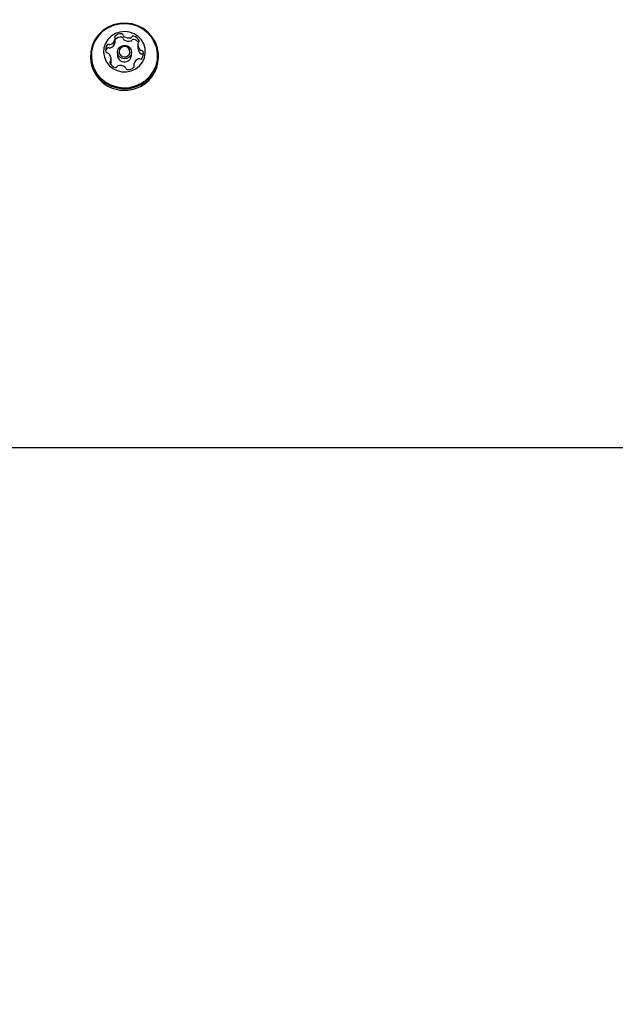
# Model space of a CAD drawing. Units: millimetres. Extents: x 538 to 2221, y 276 to 2008.
# Drawn here: x 993 to 1012, y 878 to 908 of the extents above; entities that cross this region are included whole.
import ezdxf

# ---------------------------------------------------------------- set-up
doc = ezdxf.new("R2010")
doc.units = ezdxf.units.MM
doc.header["$LTSCALE"] = 100
doc.layers.add('VUES', color=7, linetype='Continuous')
doc.styles.add('SLDTEXTSTYLE0', font='TXT', dxfattribs={"width": 0.75})
doc.dimstyles.new('SLDDIMSTYLE5', dxfattribs={"dimtxt": 15.875, "dimasz": 8, "dimexe": 0, "dimexo": 0.0625, "dimgap": 3.96875, "dimtad": 2, "dimdec": 0, "dimrnd": 1e-09, "dimzin": 12, "dimdsep": 46, "dimtxsty": 'SLDTEXTSTYLE0', "dimblk1": 'DOT', "dimblk2": 'DOT', "dimsah": 1, "dimcen": 0.09, "dimse1": 1, "dimse2": 1, "dimadec": 0, "dimazin": 3, "dimtfac": 1, "dimtdec": 0, "dimtofl": 0, "dimtmove": 0, "dimatfit": 3, "dimldrblk": 'DOT', "dimfxl": 0, "dimfrac": 2, "dimtolj": 1, "dimtzin": 12, "dimarcsym": 0})

# ---------------------------------------------------------------- blocks, each defined once
blk = doc.blocks.new('_Dot')
at = {"color": 0, "linetype": 'ByBlock', "lineweight": -2}
blk.add_line((-0.5, 0), (-1, 0), dxfattribs=at)
at = {"color": 0, "linetype": 'ByBlock', "const_width": 0.5}
blk.add_lwpolyline([(-0.25, 0, 1), (0.25, 0, 1)], format="xyb", close=True, dxfattribs=at)
blk = doc.blocks.new('_D_11')
at = {"layer": 'VUES', "color": 7}
blk.add_line((558.481, 481.867), (558.481, 1840.268), dxfattribs=at)
at = {"layer": 'VUES', "color": 7, "xscale": 8, "yscale": 8}
for p, rotation in [((558.481, 1840.268), 90.000000000001), ((558.481, 481.867), 270.000000000001)]:
    blk.add_blockref('_Dot', p, dxfattribs=dict(at, rotation=rotation))
at = {"layer": 'VUES', "color": 7, "insert": (538.017, 1137.608), "char_height": 15.875, "attachment_point": 1, "rotation": 90, "style": 'SLDTEXTSTYLE0'}
blk.add_mtext('1358', dxfattribs=at)
blk = doc.blocks.new('_D_12')
at = {"layer": 'VUES', "color": 7}
blk.add_line((1958.113, 1987.747), (740.222, 1987.747), dxfattribs=at)
at = {"layer": 'VUES', "color": 7, "xscale": 8, "yscale": 8, "rotation": 180.0000000000004}
blk.add_blockref('_Dot', (740.222, 1987.747, -252.248), dxfattribs=at)
at = {"layer": 'VUES', "color": 7, "xscale": 8, "yscale": 8}
blk.add_blockref('_Dot', (1958.113, 1987.747, -252.248), dxfattribs=at)
at = {"layer": 'VUES', "color": 7, "insert": (1325.708, 2008.211), "char_height": 15.875, "attachment_point": 1, "style": 'SLDTEXTSTYLE0'}
blk.add_mtext('1218', dxfattribs=at)

msp = doc.modelspace()

# ---------------------------------------------------------------- linework, layer by layer
at = {"color": 7, "linetype": 'Continuous', "lineweight": 25}
for p, q in [((996.297, 907.672), (996.297, 907.776)), ((997.004, 907.602), (997.004, 907.498)), ((995.53, 907.246), (995.53, 907.202)), ((996.17, 907.049), (996.17, 907.153)), ((996.368, 907.364), (996.368, 907.274)), ((996.808, 907.274), (996.808, 907.364)), ((997.171, 907.263), (997.167, 907.277)), ((997.645, 907.202), (997.645, 907.246)), ((996.878, 906.979), (996.878, 906.891)), ((991.698, 895.065), (1052.977, 895.065))]:
    msp.add_line(p, q, dxfattribs=at)
at = {"color": 7, "linetype": 'Continuous', "lineweight": 25, "flags": 128}
for points in [[(996.935, 906.282), (997.112, 906.36), (997.272, 906.468), (997.409, 906.603), (997.517, 906.759), (997.594, 906.933), (997.636, 907.117), (997.643, 907.305), (997.614, 907.492), (997.55, 907.67), (997.453, 907.833), (997.327, 907.977), (997.175, 908.096), (997.004, 908.185), (996.818, 908.243), (996.624, 908.267), (996.43, 908.257), (996.24, 908.211), (996.063, 908.133), (995.903, 908.025), (995.766, 907.89), (995.658, 907.733), (995.581, 907.56), (995.539, 907.376), (995.532, 907.188), (995.561, 907.001), (995.625, 906.823), (995.722, 906.66), (995.848, 906.516), (996, 906.397), (996.171, 906.307), (996.357, 906.25), (996.551, 906.226), (996.745, 906.236), (996.935, 906.282)], [(996.927, 906.311), (997.1, 906.387), (997.256, 906.493), (997.389, 906.624), (997.495, 906.777), (997.57, 906.947), (997.612, 907.126), (997.618, 907.31), (997.59, 907.492), (997.527, 907.666), (997.433, 907.826), (997.309, 907.966), (997.161, 908.082), (996.994, 908.17), (996.813, 908.226), (996.624, 908.25), (996.433, 908.239), (996.248, 908.195), (996.075, 908.119), (995.919, 908.013), (995.786, 907.881), (995.68, 907.728), (995.605, 907.559), (995.563, 907.38), (995.557, 907.196), (995.585, 907.014), (995.648, 906.84), (995.742, 906.68), (995.866, 906.54), (996.014, 906.424), (996.181, 906.336), (996.362, 906.28), (996.551, 906.256), (996.742, 906.267), (996.927, 906.311)], [(996.801, 906.784), (996.937, 906.848), (997.054, 906.94), (997.146, 907.055), (997.207, 907.188), (997.236, 907.332), (997.229, 907.477), (997.188, 907.618), (997.114, 907.745), (997.012, 907.852), (996.888, 907.934), (996.747, 907.986), (996.597, 908.005), (996.447, 907.99), (996.304, 907.942), (996.177, 907.864), (996.072, 907.759), (995.994, 907.634), (995.949, 907.495), (995.938, 907.35), (995.962, 907.206), (996.02, 907.071), (996.108, 906.953), (996.223, 906.858), (996.356, 906.79), (996.503, 906.755), (996.654, 906.753), (996.801, 906.784)], [(996.66, 907.164), (996.575, 907.152), (996.492, 907.173), (996.423, 907.223), (996.38, 907.294), (996.368, 907.377), (996.389, 907.457), (996.441, 907.523), (996.515, 907.565), (996.6, 907.576), (996.683, 907.556), (996.752, 907.506), (996.795, 907.434), (996.807, 907.352), (996.786, 907.272), (996.734, 907.206), (996.66, 907.164)], [(996.643, 907.222), (996.701, 907.255), (996.741, 907.306), (996.757, 907.368), (996.748, 907.431), (996.714, 907.486), (996.662, 907.525), (996.597, 907.541), (996.532, 907.532), (996.474, 907.5), (996.434, 907.449), (996.418, 907.387), (996.427, 907.323), (996.461, 907.268), (996.513, 907.229), (996.578, 907.213), (996.643, 907.222)], [(996.17, 907.049), (996.17, 907.046), (996.168, 907.018)]]:
    msp.add_lwpolyline(points, dxfattribs=at)
at = {"color": 7, "linetype": 'Continuous', "lineweight": 25}
for centre, radius, start, end in [((996.058, 907.829), 0.246, 291.5158, 344.867), ((996.326, 907.828), 0.0453, 134.3592, 215.1984), ((996.252, 907.776), 0.0452, 345.313, 35.2847), ((996.474, 907.677), 0.257, 82.682, 134.449), ((996.474, 907.573), 0.257, 82.682, 134.449), ((996.502, 907.885), 0.0472, 5.1148, 83.6517), ((996.502, 907.782), 0.0472, 5.1148, 83.6517), ((996.595, 907.893), 0.0461, 184.5745, 233.8864), ((996.595, 907.789), 0.0461, 184.5745, 233.8864), ((996.721, 908.064), 0.259, 233.7706, 285.2918), ((996.721, 907.961), 0.259, 233.7706, 285.2918), ((996.776, 907.861), 0.0477, 284.9158, 333.0918), ((996.776, 907.757), 0.0477, 284.9158, 333.0918), ((996.862, 907.817), 0.0486, 75.7628, 152.6408), ((996.862, 907.713), 0.0486, 75.7628, 152.6408), ((996.816, 907.622), 0.249, 23.7282, 76.5786), ((996.815, 907.516), 0.252, 34.6577, 76.4167), ((997.003, 907.704), 0.0456, 302.6098, 23.1025), ((996.235, 907.44), 0.237, 141.4159, 196.192), ((996.237, 907.335), 0.239, 141.5617, 167.2281), ((996.088, 907.556), 0.0492, 64.7586, 141.1034), ((996.088, 907.453), 0.0492, 64.7586, 141.1034), ((996.13, 907.646), 0.0496, 245.0177, 291.8736), ((996.13, 907.542), 0.0496, 245.0177, 291.8736), ((996.058, 907.725), 0.246, 291.5158, 344.867), ((996.252, 907.672), 0.0449, 345.2398, 359.9956), ((997.243, 907.499), 0.239, 180.1562, 227.0219), ((997.243, 907.602), 0.238, 172.5463, 227.0496), ((997.052, 907.627), 0.0463, 122.9263, 172.0686), ((997.114, 907.464), 0.0491, 227.038, 274.1917), ((997.121, 907.367), 0.048, 17.1255, 94.6893), ((996.582, 907.229), 1.053, 181.4633, 289.5752), ((996.053, 907.388), 0.048, 197.0907, 274.6739), ((996.061, 907.291), 0.0491, 46.9815, 94.1923), ((995.932, 907.152), 0.238, 352.5576, 47.0496), ((996.123, 907.128), 0.0463, 302.9131, 352.0683), ((996.586, 907.279), 0.219, 181.4749, 289.5637), ((996.595, 907.275), 0.212, 287.7141, 359.5727), ((997.117, 906.926), 0.246, 111.5158, 164.8669), ((996.623, 907.211), 1.022, 287.7571, 359.5298), ((997.045, 907.109), 0.0496, 64.9737, 111.8738), ((997.087, 907.198), 0.0491, 244.8024, 321.1036), ((997.114, 907.36), 0.0491, 227.038, 274.1917), ((997.121, 907.263), 0.048, 17.1255, 94.6893), ((996.94, 907.315), 0.237, 321.4159, 16.1861), ((996.172, 907.05), 0.0456, 122.6068, 203.0358), ((996.359, 907.133), 0.249, 203.7281, 256.5786), ((996.123, 907.024), 0.0461, 312.5357, 352.1353), ((996.313, 906.937), 0.0486, 255.7619, 332.686), ((996.398, 906.894), 0.0477, 104.9458, 153.0465), ((996.454, 906.69), 0.259, 53.7549, 105.3062), ((996.58, 906.862), 0.0461, 4.5744, 53.8813), ((996.673, 906.869), 0.0472, 185.1148, 263.6514), ((996.701, 907.077), 0.257, 262.682, 314.4491), ((996.923, 906.979), 0.0452, 165.3124, 215.2812), ((996.849, 906.926), 0.0453, 314.3597, 35.202)]:
    msp.add_arc(centre, radius, start, end, dxfattribs=at)
msp.add_open_spline([(1019.233, 886.077), (1019.204, 886.053), (1018.944, 885.841), (1018.472, 885.42), (1017.821, 884.81), (1017.193, 884.174), (1016.585, 883.516), (1015.998, 882.835), (1015.435, 882.133), (1014.893, 881.409), (1014.376, 880.664), (1013.882, 879.9), (1013.412, 879.116), (1012.967, 878.314), (1012.548, 877.495), (1012.154, 876.659), (1011.785, 875.807), (1011.444, 874.939), (1011.128, 874.057), (1010.84, 873.162), (1010.579, 872.254), (1010.346, 871.334), (1010.14, 870.403), (1009.962, 869.462), (1009.812, 868.512), (1009.69, 867.554), (1009.597, 866.589), (1009.532, 865.617), (1009.496, 864.639), (1009.488, 863.657), (1009.509, 862.672), (1009.558, 861.684), (1009.635, 860.694), (1009.741, 859.703), (1009.876, 858.713), (1010.038, 857.723), (1010.228, 856.736), (1010.447, 855.752), (1010.692, 854.772), (1010.966, 853.796), (1011.266, 852.827), (1011.593, 851.864), (1011.947, 850.909), (1012.326, 849.962), (1012.732, 849.025), (1013.163, 848.099), (1013.619, 847.183), (1014.1, 846.28), (1014.604, 845.389), (1015.133, 844.513), (1015.684, 843.651), (1016.258, 842.805), (1016.854, 841.975), (1017.473, 841.163), (1017.918, 840.602), (1018.161, 840.315), (1018.184, 840.287)], degree=3, knots=[0, 0, 0, 0, 0.002481, 0.021593, 0.040706, 0.05982, 0.078935, 0.098051, 0.117169, 0.136289, 0.15541, 0.174533, 0.193658, 0.212785, 0.231914, 0.251045, 0.270177, 0.289312, 0.308448, 0.327586, 0.346725, 0.365866, 0.385009, 0.404153, 0.423298, 0.442445, 0.461593, 0.480742, 0.499892, 0.519043, 0.538194, 0.557347, 0.5765, 0.595654, 0.614808, 0.633963, 0.653119, 0.672274, 0.691431, 0.710587, 0.729744, 0.748901, 0.768058, 0.787216, 0.806373, 0.825531, 0.844689, 0.863847, 0.883005, 0.902163, 0.921321, 0.94048, 0.959638, 0.978796, 0.997954, 1, 1, 1, 1], dxfattribs=at)

# ---------------------------------------------------------------- dimensions: what is measured, and where the dimension line sits
at = {"layer": 'VUES', "color": 7}
dim = msp.add_linear_dim(base=(1958.113, 1987.747), p1=(740.222, 961.591), p2=(1958.113, 802.094), dimstyle='SLDDIMSTYLE5', dxfattribs=at)
dim.commit()
dim.dimension.update_dxf_attribs({"geometry": '_D_12', "text_midpoint": (1349.167, 1987.747), "dimtype": 160})
dim = msp.add_linear_dim(base=(558.481, 1840.268), p1=(1415.112, 481.867), p2=(1620.716, 1840.268), angle=90, dimstyle='SLDDIMSTYLE5', dxfattribs=at)
dim.commit()
dim.dimension.update_dxf_attribs({"geometry": '_D_11', "text_midpoint": (558.481, 1161.068), "dimtype": 160})

doc.saveas('drawing.dxf')
